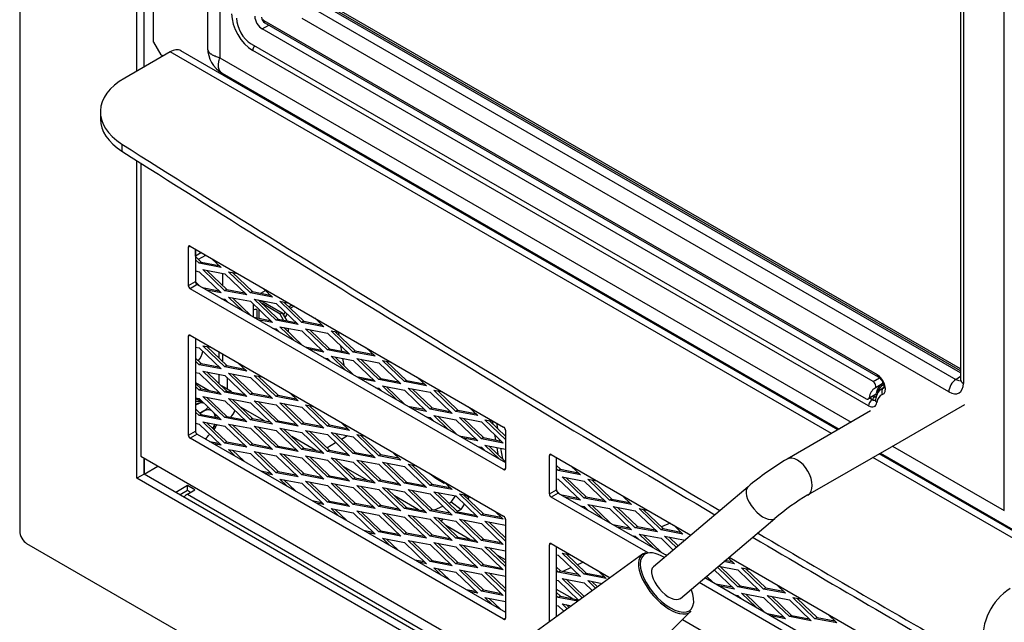
# Model space of a CAD drawing. Units: inches. Extents: x 53 to 235, y -19 to 76.
# Drawn here: x 198 to 210, y 38 to 46 of the extents above; entities that cross this region are included whole.
import ezdxf

# ---------------------------------------------------------------- set-up
doc = ezdxf.new("R2010")
doc.units = ezdxf.units.IN
doc.header["$MEASUREMENT"] = 0
for name, color, linetype in [('30076', 7, 'Continuous'), ('30093', 7, 'Continuous'), ('30173', 7, 'Continuous'), ('30216', 7, 'Continuous'), ('30898', 7, 'Continuous'), ('Default', 7, 'Continuous'), ('PL24276', 7, 'Continuous'), ('PL66651-C01', 7, 'Continuous'), ('PL72084', 7, 'Continuous'), ('PL72085', 7, 'Continuous'), ('PL72106', 7, 'Continuous'), ('PL72107', 7, 'Continuous'), ('PL72108', 7, 'Continuous'), ('PL72112', 7, 'Continuous'), ('PL72118', 7, 'Continuous'), ('PL72126', 7, 'Continuous'), ('PL72141', 7, 'Continuous'), ('PL72146', 7, 'Continuous'), ('PL72162', 7, 'Continuous'), ('PL72163', 7, 'Continuous'), ('PL72190', 7, 'Continuous'), ('PL72192', 7, 'Continuous'), ('PL72195', 7, 'Continuous'), ('SE53241', 7, 'Continuous')]:
    doc.layers.add(name, color=color, linetype=linetype)

# ---------------------------------------------------------------- blocks, each defined once
blk = doc.blocks.new('SE4')
at = {"layer": '30076', "color": 7, "linetype": 'Continuous'}
blk.add_line((200.354, 41.137), (200.235, 41.206), dxfattribs=at)
for start_param, end_param in [(0, 0.618139), (6.059838, 6.283185)]:
    blk.add_ellipse((200.323, 41.083), major_axis=(0.0311, 0.0539), ratio=0.57735, start_param=start_param, end_param=end_param, dxfattribs=at)
at = {"layer": '30093', "color": 7, "linetype": 'Continuous'}
for start_param, end_param in [(3.203314, 4.149794), (2.474365, 2.796077), (1.723795, 1.998533), (0.960233, 1.348343)]:
    blk.add_ellipse((200.013, 40.723), major_axis=(-0.106, -0.184), ratio=0.57735, start_param=start_param, end_param=end_param, dxfattribs=at)
for points, knots in [([(200.016, 40.998), (200.008, 41), (199.983, 41.006), (199.95, 40.994), (199.925, 40.982), (199.921, 40.98)], [0, 0, 0, 0, 0.1375336, 0.49095, 0.5648118, 0.5648118, 0.5648118, 0.5648118]), ([(200.025, 40.998), (200.02, 41.001), (200.014, 41.002), (200.002, 41.002), (199.996, 41.002), (199.98, 40.998), (199.97, 40.995), (199.946, 40.985), (199.933, 40.978), (199.921, 40.971)], [0, 0, 0, 0, 0.0625, 0.0625, 0.125, 0.125, 0.25, 0.25, 0.4353766, 0.4353766, 0.4353766, 0.4353766]), ([(199.973, 40.88), (199.987, 40.887), (200, 40.894), (200.029, 40.912), (200.046, 40.921), (200.066, 40.937), (200.071, 40.942), (200.075, 40.947)], [0.3075875, 0.3075875, 0.3075875, 0.3075875, 0.5, 0.5, 0.75, 0.75, 0.8536402, 0.8536402, 0.8536402, 0.8536402]), ([(200.167, 40.859), (200.168, 40.858), (200.168, 40.857), (200.172, 40.851), (200.174, 40.846), (200.174, 40.842), (200.174, 40.841), (200.174, 40.841)], [0.7286373, 0.7286373, 0.7286373, 0.7286373, 0.75, 0.75, 0.875, 0.875, 0.9103649, 0.9103649, 0.9103649, 0.9103649])]:
    blk.add_open_spline(points, degree=3, knots=knots, dxfattribs=at)
at = {"layer": '30173', "color": 7, "linetype": 'Continuous'}
blk.add_ellipse((199.923, 41.585), major_axis=(0.063, 0.108), ratio=0.57735, start_param=4.305056, end_param=5.356264, dxfattribs=at)
at = {"layer": '30216', "color": 7, "linetype": 'Continuous'}
blk.add_line((200.011, 41.007), (199.962, 41.035), dxfattribs=at)
for points, weights in [([(200.011, 41.007), (199.974, 41.028), (199.924, 41.015)], [0.94926721857, 0.914857979049, 0.953289771216]), ([(199.962, 41.035), (199.946, 41.044), (199.927, 41.047)], [0.94926721857, 0.934264710268, 0.933109138163])]:
    blk.add_rational_spline(points, weights, degree=2, dxfattribs=at)
at = {"layer": '30898', "color": 7, "linetype": 'Continuous'}
for p, q in [((205.311, 39.176), (203.279, 37.702)), ((204.107, 36.725), (205.894, 38.488))]:
    blk.add_line(p, q, dxfattribs=at)
for centre, major_axis, start_param, end_param in [((205.597, 38.827), (0.292, -0.344), 2.915781, 6.283185), ((205.606, 38.835), (-0.281, 0.332), 5.324026, 6.283185), ((205.606, 38.835), (-0.281, 0.332), 0, 4.100242), ((205.597, 38.827), (0.292, -0.344), 0, 0.03621)]:
    blk.add_ellipse(centre, major_axis=major_axis, ratio=0.477206, start_param=start_param, end_param=end_param, dxfattribs=at)
at = {"layer": 'PL24276', "color": 7, "linetype": 'Continuous'}
for p, q in [((200.215, 56.939), (200.215, 45.164)), ((209.672, 39.704), (209.672, 52.622)), ((209.144, 51.342), (209.144, 41.287)), ((209.18, 51.291), (209.18, 41.236)), ((200.069, 46.646), (200.069, 45.281)), ((209.144, 41.362), (201.387, 45.84)), ((209.144, 41.386), (201.42, 45.845)), ((201.292, 45.785), (209.088, 41.284)), ((200.745, 45.612), (208.138, 41.343)), ((200.758, 45.583), (208.151, 41.315)), ((209.004, 41.134), (201.208, 45.635)), ((208.037, 40.965), (200.613, 45.252)), ((200.215, 45.164), (207.826, 40.77)), ((200.243, 44.979), (207.68, 40.685)), ((209.088, 41.284), (209.144, 41.324)), ((208.095, 41.085), (208.103, 41.08)), ((208.197, 41.171), (208.193, 41.169)), ((208.049, 41.058), (208.079, 41.041)), ((208.082, 41.043), (208.052, 41.06)), ((208.082, 41.043), (208.079, 41.041)), ((208.326, 40.481), (209.672, 39.704)), ((208.18, 40.396), (209.776, 39.475))]:
    blk.add_line(p, q, dxfattribs=at)
for centre, radius, start, end in [((200.801, 45.655), 0.0839, 180.6659, 239.3341), ((200.419, 45.281), 0.35, 180.1889, 239.8111)]:
    blk.add_arc(centre, radius, start, end, dxfattribs=at)
for centre, major_axis, ratio, start_param, end_param in [((200.613, 45.547), (0.181, -0.313), 0.57735, 3.926991, 5.497787), ((200.745, 45.623), (-0.007, 0.012), 0.57735, 0.785398, 2.356194), ((200.789, 45.637), (0.0313, 0.0541), 0.57735, 2.356194, 3.141593), ((200.657, 45.277), (0.0313, 0.0541), 0.57735, 1.313748, 2.356194), ((208.138, 41.227), (-0.071, 0.123), 0.57735, 3.043472, 5.497787), ((208.182, 41.369), (0.0312, 0.0541), 0.57735, 2.356194, 3.132669), ((208.387, 40.904), (0.179, -0.31), 0.57735, 3.043472, 3.768379), ((209.092, 41.185), (0.063, 0.108), 0.57735, 0.837758, 2.356194), ((209.003, 41.339), (-0.125, 0.217), 0.575771, 2.357564, 3.925621), ((209.092, 41.39), (-0.053, 0.115), 0.569614, 2.408122, 2.978387), ((209.269, 41.287), (0.125, 0), 0.57735, 3.141593, 3.926991), ((208.081, 41.068), (0.0156, 0.0271), 0.57735, 3.979351, 5.497787), ((208.103, 41.12), (-0.0242, 0.0419), 0.57735, 2.356194, 3.768379), ((208.32, 40.866), (0.132, -0.229), 0.57735, 3.043472, 3.768379), ((208.246, 41.126), (-0.0217, 0.0586), 0.812569, 0.190025, 1.708462), ((208.362, 40.89), (0.163, -0.283), 0.57735, 3.043472, 3.174881), ((208.366, 40.892), (0.163, -0.283), 0.57735, 3.043472, 3.178659), ((208.081, 40.991), (0.0313, 0.0541), 0.57735, 0.837758, 2.356194), ((208.037, 41.082), (-0.071, 0.123), 0.57735, 2.356194, 3.768379), ((208.079, 41.106), (-0.0399, 0.0691), 0.57735, 2.356194, 3.118287), ((208.082, 41.108), (-0.0398, 0.0689), 0.57735, 2.356194, 3.054737), ((208.18, 41.031), (0.0618, -0.0093), 0.661294, 3.14166, 4.019918)]:
    blk.add_ellipse(centre, major_axis=major_axis, ratio=ratio, start_param=start_param, end_param=end_param, dxfattribs=at)
for points, knots in [([(200.215, 45.164), (200.205, 45.166), (200.196, 45.169), (200.177, 45.174), (200.167, 45.177), (200.154, 45.183), (200.15, 45.184), (200.142, 45.188), (200.138, 45.19), (200.131, 45.194), (200.127, 45.196), (200.12, 45.2), (200.117, 45.202), (200.11, 45.207), (200.107, 45.209), (200.101, 45.215), (200.098, 45.217), (200.09, 45.225), (200.086, 45.23), (200.079, 45.242), (200.076, 45.248), (200.072, 45.257), (200.071, 45.26), (200.07, 45.266), (200.07, 45.27), (200.069, 45.275), (200.069, 45.277), (200.069, 45.28)], [0, 0, 0, 0, 0.060478, 0.060478, 0.1209561, 0.1209561, 0.1511951, 0.1511951, 0.1814341, 0.1814341, 0.2116731, 0.2116731, 0.2419121, 0.2419121, 0.2743865, 0.2743865, 0.3068608, 0.3068608, 0.3718095, 0.3718095, 0.4367582, 0.4367582, 0.4692326, 0.4692326, 0.5017069, 0.5017069, 0.5233744, 0.5233744, 0.5233744, 0.5233744]), ([(200.242, 44.979), (200.241, 44.98), (200.239, 44.981), (200.234, 44.985), (200.232, 44.987), (200.227, 44.991), (200.224, 44.993), (200.218, 45.001), (200.214, 45.006), (200.208, 45.018), (200.206, 45.025), (200.203, 45.036), (200.202, 45.039), (200.201, 45.047), (200.2, 45.051), (200.199, 45.059), (200.199, 45.063), (200.199, 45.071), (200.199, 45.075), (200.199, 45.084), (200.2, 45.088), (200.201, 45.097), (200.201, 45.102), (200.203, 45.116), (200.205, 45.125), (200.21, 45.144), (200.212, 45.154), (200.215, 45.164)], [0.4766256, 0.4766256, 0.4766256, 0.4766256, 0.4982931, 0.4982931, 0.5307674, 0.5307674, 0.5632418, 0.5632418, 0.6281905, 0.6281905, 0.6931392, 0.6931392, 0.7256135, 0.7256135, 0.7580879, 0.7580879, 0.7883269, 0.7883269, 0.8185659, 0.8185659, 0.8488049, 0.8488049, 0.8790439, 0.8790439, 0.939522, 0.939522, 1, 1, 1, 1]), ([(208.151, 41.315), (208.157, 41.311), (208.167, 41.304), (208.187, 41.283), (208.203, 41.257), (208.215, 41.229), (208.221, 41.205), (208.221, 41.187), (208.219, 41.18), (208.218, 41.18), (208.218, 41.18)], [0, 0, 0, 0, 0.116641, 0.2336982, 0.3602132, 0.4909755, 0.6056479, 0.7105765, 0.8222881, 0.8660808, 0.8660808, 0.8660808, 0.8660808]), ([(209.144, 41.287), (209.143, 41.28), (209.143, 41.271), (209.142, 41.268), (209.142, 41.268)], [0, 0, 0, 0, 0.2735455, 0.4999154, 0.4999154, 0.4999154, 0.4999154]), ([(208.195, 41.167), (208.189, 41.164), (208.163, 41.15), (208.133, 41.103), (208.123, 41.063), (208.119, 41.041)], [0, 0, 0, 0, 0.13359, 0.615008, 1, 1, 1, 1]), ([(208.119, 41.041), (208.118, 41.038), (208.117, 41.035), (208.117, 41.034), (208.117, 41.034)], [0, 0, 0, 0, 0.4461105, 0.4908862, 0.4908862, 0.4908862, 0.4908862])]:
    blk.add_open_spline(points, degree=3, knots=knots, dxfattribs=at)
at = {"layer": 'PL66651-C01', "color": 7, "linetype": 'Continuous'}
for p, q in [((200.726, 45.51), (200.805, 45.556)), ((208.091, 41.258), (200.726, 45.51)), ((200.594, 45.332), (208.009, 41.051)), ((208.091, 41.258), (208.168, 41.302)), ((208.2, 41.229), (208.115, 41.18)), ((208.032, 41.049), (208.117, 41.097)), ((208.042, 41.063), (208.126, 41.112))]:
    blk.add_line(p, q, dxfattribs=at)
for centre, major_axis, start_param, end_param in [((200.594, 45.536), (-0.125, 0.217), 0.785398, 2.356194), ((200.726, 45.612), (0.063, -0.108), 3.926991, 5.497787), ((208.091, 41.22), (-0.0233, 0.0404), 3.140165, 5.497787), ((208.387, 40.904), (0.187, -0.325), 3.140165, 3.736552), ((208.176, 41.269), (-0.0233, 0.0404), 3.140165, 3.740422), ((208.302, 40.855), (0.187, -0.325), 3.140165, 3.736552), ((208.094, 41.138), (-0.0233, 0.0404), 3.141593, 3.736552), ((208.009, 41.089), (-0.0233, 0.0404), 2.356194, 3.736552)]:
    blk.add_ellipse(centre, major_axis=major_axis, ratio=0.57735, start_param=start_param, end_param=end_param, dxfattribs=at)
at = {"layer": 'PL72084', "color": 7, "linetype": 'Continuous'}
blk.add_arc((210.128, 38.16), 0.715, 122.4059, 185.6345, dxfattribs=at)
at = {"layer": 'PL72085', "color": 7, "linetype": 'Continuous'}
for p, q in [((208.311, 40.472), (209.195, 40.983)), ((208.061, 40.905), (207.054, 40.324)), ((207.304, 39.891), (208.311, 40.472)), ((206.583, 39.99), (205.445, 39.026)), ((205.768, 38.644), (206.906, 39.608))]:
    blk.add_line(p, q, dxfattribs=at)
for centre, radius, start, end in [((208.82, 37.331), 3.475, 120.5458, 130.077), ((208.826, 37.323), 2.985, 120.655, 130.0319)]:
    blk.add_arc(centre, radius, start, end, dxfattribs=at)
for centre, major_axis, ratio, start_param, end_param in [((207.179, 40.107), (-0.125, 0.217), 0.57735, 3.142015, 6.283086), ((206.744, 39.799), (0.162, -0.191), 0.477206, 3.141593, 6.283185), ((205.606, 38.835), (0.162, -0.191), 0.477206, 3.141593, 6.283185)]:
    blk.add_ellipse(centre, major_axis=major_axis, ratio=ratio, start_param=start_param, end_param=end_param, dxfattribs=at)
at = {"layer": 'PL72106', "color": 7, "linetype": 'Continuous'}
for p, q in [((200.303, 41.306), (200.303, 41.167)), ((200.754, 40.784), (200.465, 40.951)), ((201.373, 40.427), (201.084, 40.594)), ((201.991, 40.07), (201.702, 40.236)), ((199.825, 40.003), (199.684, 39.922)), ((199.825, 39.943), (199.825, 40.003)), ((199.913, 39.952), (199.825, 40.003)), ((199.825, 39.943), (199.736, 39.892)), ((199.825, 39.901), (199.913, 39.952)), ((199.861, 39.922), (199.825, 39.943)), ((199.825, 39.901), (203.435, 37.816)), ((202.61, 39.713), (202.321, 39.879)), ((203.229, 39.355), (202.94, 39.522)), ((203.66, 39.107), (203.559, 39.165)), ((204.466, 38.641), (204.274, 38.752))]:
    blk.add_line(p, q, dxfattribs=at)
blk.add_ellipse((199.825, 39.79), major_axis=(-0.068, -0.118), ratio=0.57735, start_param=3.926991, end_param=4.381423, dxfattribs=at)
at = {"layer": 'PL72107', "color": 7, "linetype": 'Continuous'}
for p, q in [((200.208, 41.539), (200.208, 41.615)), ((200.208, 41.232), (200.208, 41.346)), ((199.302, 40.334), (199.302, 40.142)), ((199.302, 40.142), (199.468, 40.238))]:
    blk.add_line(p, q, dxfattribs=at)
blk.add_ellipse((200.031, 40.767), major_axis=(-0.125, -0.217), ratio=0.57735, start_param=1.495474, end_param=1.734193, dxfattribs=at)
at = {"layer": 'PL72108', "color": 7, "linetype": 'Continuous'}
for p, q in [((199.921, 41.247), (200.087, 41.151)), ((200.123, 40.702), (200.186, 40.738))]:
    blk.add_line(p, q, dxfattribs=at)
blk.add_ellipse((200.334, 40.899), major_axis=(0.0465, 0.0805), ratio=0.57735, start_param=4.065611, end_param=5.164451, dxfattribs=at)
at = {"layer": 'PL72112', "color": 7, "linetype": 'Continuous'}
for p, q in [((201.643, 41.852), (201.649, 41.819)), ((201.67, 41.691), (201.681, 41.626)), ((201.696, 41.536), (201.71, 41.454)), ((203.5, 40.781), (203.505, 40.747)), ((203.55, 40.76), (203.561, 40.693)), ((203.527, 40.619), (203.537, 40.555)), ((203.583, 40.565), (203.586, 40.545)), ((203.553, 40.464), (203.566, 40.382)), ((203.601, 40.455), (203.623, 40.328))]:
    blk.add_line(p, q, dxfattribs=at)
at = {"layer": 'PL72118', "color": 7, "linetype": 'Continuous'}
for p, q in [((199.921, 42.767), (199.991, 42.7)), ((200.121, 42.74), (200.23, 42.634)), ((199.965, 42.685), (199.921, 42.728)), ((199.991, 42.7), (199.965, 42.685)), ((200.23, 42.634), (199.965, 42.685)), ((199.991, 42.7), (200.205, 42.659)), ((199.921, 42.592), (199.965, 42.583)), ((199.965, 42.583), (200.23, 42.328)), ((200.275, 42.354), (200.01, 42.609)), ((200.01, 42.609), (200.275, 42.558)), ((200.06, 42.599), (200.3, 42.368)), ((200.275, 42.558), (200.54, 42.303)), ((200.584, 42.328), (200.319, 42.583)), ((200.319, 42.583), (200.428, 42.562)), ((200.37, 42.574), (200.609, 42.343)), ((199.921, 42.461), (199.976, 42.408)), ((200.006, 42.391), (200.205, 42.353)), ((200.74, 42.382), (200.849, 42.277)), ((200.23, 42.328), (200.057, 42.362)), ((200.233, 42.26), (200.275, 42.252)), ((200.3, 42.368), (200.275, 42.354)), ((200.54, 42.303), (200.275, 42.354)), ((200.3, 42.368), (200.514, 42.327)), ((200.493, 42.11), (200.319, 42.277)), ((200.319, 42.277), (200.584, 42.226)), ((200.37, 42.267), (200.595, 42.051)), ((200.609, 42.343), (200.584, 42.328)), ((200.849, 42.277), (200.584, 42.328)), ((200.609, 42.343), (200.824, 42.302)), ((200.275, 42.252), (200.316, 42.212)), ((200.584, 42.226), (200.849, 41.971)), ((200.893, 41.997), (200.628, 42.252)), ((200.628, 42.252), (200.893, 42.201)), ((200.679, 42.242), (200.919, 42.011)), ((200.893, 42.201), (201.159, 41.945)), ((201.203, 41.971), (200.938, 42.226)), ((200.938, 42.226), (201.047, 42.205)), ((200.988, 42.216), (201.228, 41.986)), ((200.624, 42.034), (200.824, 41.995)), ((201.359, 42.025), (201.468, 41.92)), ((200.849, 41.971), (200.675, 42.004)), ((200.852, 41.902), (200.893, 41.894)), ((200.919, 42.011), (200.893, 41.997)), ((201.159, 41.945), (200.893, 41.997)), ((200.919, 42.011), (201.133, 41.97)), ((201.112, 41.753), (200.938, 41.92)), ((200.938, 41.92), (201.203, 41.869)), ((200.988, 41.91), (201.213, 41.694)), ((201.228, 41.986), (201.203, 41.971)), ((201.468, 41.92), (201.203, 41.971)), ((201.228, 41.986), (201.442, 41.944)), ((200.893, 41.894), (200.935, 41.855)), ((201.203, 41.869), (201.468, 41.614)), ((201.512, 41.639), (201.247, 41.894)), ((201.247, 41.894), (201.512, 41.843)), ((201.298, 41.885), (201.538, 41.654)), ((201.512, 41.843), (201.777, 41.588)), ((201.821, 41.614), (201.556, 41.869)), ((201.556, 41.869), (201.666, 41.848)), ((201.607, 41.859), (201.847, 41.628)), ((199.921, 41.673), (199.965, 41.665)), ((199.965, 41.665), (200.23, 41.41)), ((200.275, 41.435), (200.01, 41.69)), ((200.01, 41.69), (200.111, 41.671)), ((200.06, 41.681), (200.3, 41.45)), ((201.243, 41.677), (201.442, 41.638)), ((201.977, 41.668), (202.087, 41.563)), ((199.921, 41.542), (199.991, 41.475)), ((201.468, 41.614), (201.294, 41.647)), ((201.471, 41.545), (201.512, 41.537)), ((201.538, 41.654), (201.512, 41.639)), ((201.777, 41.588), (201.512, 41.639)), ((201.538, 41.654), (201.752, 41.613)), ((201.73, 41.395), (201.556, 41.563)), ((201.556, 41.563), (201.821, 41.512)), ((201.607, 41.553), (201.832, 41.337)), ((201.847, 41.628), (201.821, 41.614)), ((202.087, 41.563), (201.821, 41.614)), ((201.847, 41.628), (202.061, 41.587)), ((199.965, 41.461), (199.921, 41.503)), ((199.991, 41.475), (199.965, 41.461)), ((200.23, 41.41), (199.965, 41.461)), ((199.991, 41.475), (200.205, 41.434)), ((200.3, 41.45), (200.275, 41.435)), ((200.54, 41.384), (200.275, 41.435)), ((200.3, 41.45), (200.514, 41.409)), ((200.438, 41.482), (200.54, 41.384)), ((201.512, 41.537), (201.553, 41.497)), ((201.821, 41.512), (202.087, 41.257)), ((202.131, 41.282), (201.866, 41.537)), ((201.866, 41.537), (202.131, 41.486)), ((201.917, 41.527), (202.156, 41.297)), ((202.131, 41.486), (202.396, 41.231)), ((202.44, 41.257), (202.175, 41.512)), ((202.175, 41.512), (202.284, 41.491)), ((202.226, 41.502), (202.466, 41.271)), ((199.921, 41.367), (199.965, 41.359)), ((199.965, 41.359), (200.23, 41.103)), ((200.275, 41.129), (200.01, 41.384)), ((200.01, 41.384), (200.275, 41.333)), ((200.06, 41.374), (200.3, 41.144)), ((200.275, 41.333), (200.54, 41.078)), ((200.584, 41.103), (200.319, 41.359)), ((200.319, 41.359), (200.584, 41.308)), ((200.37, 41.349), (200.609, 41.118)), ((200.584, 41.308), (200.849, 41.052)), ((200.893, 41.078), (200.628, 41.333)), ((200.628, 41.333), (200.73, 41.314)), ((200.679, 41.323), (200.919, 41.093)), ((201.862, 41.319), (202.061, 41.281)), ((202.596, 41.311), (202.705, 41.206)), ((199.921, 41.236), (199.991, 41.169)), ((199.965, 41.154), (199.921, 41.197)), ((202.087, 41.257), (201.913, 41.29)), ((202.089, 41.188), (202.131, 41.18)), ((202.156, 41.297), (202.131, 41.282)), ((202.396, 41.231), (202.131, 41.282)), ((202.156, 41.297), (202.371, 41.256)), ((202.349, 41.038), (202.175, 41.206)), ((202.175, 41.206), (202.44, 41.154)), ((202.226, 41.196), (202.451, 40.979)), ((202.466, 41.271), (202.44, 41.257)), ((202.705, 41.206), (202.44, 41.257)), ((202.466, 41.271), (202.68, 41.23)), ((199.991, 41.169), (199.965, 41.154)), ((200.23, 41.103), (199.965, 41.154)), ((199.991, 41.169), (200.205, 41.128)), ((200.275, 40.823), (200.01, 41.078)), ((200.01, 41.078), (200.275, 41.027)), ((200.06, 41.068), (200.3, 40.837)), ((200.3, 41.144), (200.275, 41.129)), ((200.54, 41.078), (200.275, 41.129)), ((200.3, 41.144), (200.514, 41.102)), ((200.609, 41.118), (200.584, 41.103)), ((200.849, 41.052), (200.584, 41.103)), ((200.609, 41.118), (200.824, 41.077)), ((200.919, 41.093), (200.893, 41.078)), ((201.159, 41.027), (200.893, 41.078)), ((200.919, 41.093), (201.133, 41.051)), ((201.057, 41.125), (201.159, 41.027)), ((202.131, 41.18), (202.172, 41.14)), ((202.44, 41.154), (202.705, 40.899)), ((202.75, 40.925), (202.484, 41.18)), ((202.484, 41.18), (202.75, 41.129)), ((202.535, 41.17), (202.775, 40.94)), ((202.75, 41.129), (203.015, 40.874)), ((203.059, 40.899), (202.794, 41.154)), ((202.794, 41.154), (202.903, 41.133)), ((202.845, 41.145), (203.084, 40.914)), ((199.921, 41.061), (199.965, 41.052)), ((199.965, 41.052), (200.23, 40.797)), ((200.275, 41.027), (200.54, 40.772)), ((200.584, 40.797), (200.319, 41.052)), ((200.319, 41.052), (200.584, 41.001)), ((200.37, 41.043), (200.609, 40.812)), ((200.584, 41.001), (200.849, 40.746)), ((200.893, 40.772), (200.628, 41.027)), ((200.628, 41.027), (200.893, 40.976)), ((200.679, 41.017), (200.919, 40.786)), ((200.893, 40.976), (201.159, 40.721)), ((201.203, 40.746), (200.938, 41.001)), ((200.938, 41.001), (201.203, 40.95)), ((200.988, 40.992), (201.228, 40.761)), ((201.203, 40.95), (201.468, 40.695)), ((201.512, 40.721), (201.247, 40.976)), ((201.247, 40.976), (201.349, 40.956)), ((201.298, 40.966), (201.538, 40.735)), ((202.481, 40.962), (202.68, 40.924)), ((203.215, 40.953), (203.324, 40.848)), ((199.921, 40.93), (199.991, 40.863)), ((199.965, 40.848), (199.921, 40.891)), ((199.991, 40.863), (199.965, 40.848)), ((200.23, 40.797), (199.965, 40.848)), ((199.991, 40.863), (200.205, 40.822)), ((200.3, 40.837), (200.275, 40.823)), ((200.3, 40.837), (200.514, 40.796)), ((202.705, 40.899), (202.531, 40.933)), ((202.708, 40.831), (202.75, 40.823)), ((202.775, 40.94), (202.75, 40.925)), ((203.015, 40.874), (202.75, 40.925)), ((202.775, 40.94), (202.989, 40.898)), ((202.968, 40.681), (202.794, 40.848)), ((202.794, 40.848), (203.059, 40.797)), ((202.845, 40.839), (203.069, 40.622)), ((203.084, 40.914), (203.059, 40.899)), ((203.324, 40.848), (203.059, 40.899)), ((203.084, 40.914), (203.299, 40.873)), ((199.921, 40.755), (199.965, 40.746)), ((199.965, 40.746), (200.23, 40.491)), ((200.275, 40.517), (200.01, 40.772)), ((200.01, 40.772), (200.275, 40.721)), ((200.06, 40.762), (200.3, 40.531)), ((200.54, 40.772), (200.275, 40.823)), ((200.275, 40.721), (200.54, 40.466)), ((200.584, 40.491), (200.319, 40.746)), ((200.319, 40.746), (200.584, 40.695)), ((200.37, 40.736), (200.609, 40.506)), ((200.609, 40.812), (200.584, 40.797)), ((200.849, 40.746), (200.584, 40.797)), ((200.609, 40.812), (200.824, 40.771)), ((200.893, 40.466), (200.628, 40.721)), ((200.628, 40.721), (200.893, 40.67)), ((200.919, 40.786), (200.893, 40.772)), ((201.159, 40.721), (200.893, 40.772)), ((200.919, 40.786), (201.133, 40.745)), ((201.228, 40.761), (201.203, 40.746)), ((201.468, 40.695), (201.203, 40.746)), ((201.228, 40.761), (201.442, 40.72)), ((201.538, 40.735), (201.512, 40.721)), ((201.777, 40.67), (201.512, 40.721)), ((201.538, 40.735), (201.752, 40.694)), ((201.675, 40.768), (201.777, 40.67)), ((202.75, 40.823), (202.791, 40.783)), ((203.059, 40.797), (203.324, 40.542)), ((203.368, 40.568), (203.103, 40.823)), ((203.103, 40.823), (203.368, 40.772)), ((203.154, 40.813), (203.394, 40.582)), ((203.368, 40.772), (203.633, 40.517)), ((203.66, 40.559), (203.412, 40.797)), ((203.412, 40.797), (203.522, 40.776)), ((203.463, 40.787), (203.66, 40.599)), ((200.584, 40.695), (200.849, 40.44)), ((200.679, 40.711), (200.919, 40.48)), ((200.893, 40.67), (201.159, 40.415)), ((201.203, 40.44), (200.938, 40.695)), ((200.938, 40.695), (201.203, 40.644)), ((200.988, 40.685), (201.228, 40.455)), ((201.203, 40.644), (201.468, 40.389)), ((201.512, 40.415), (201.247, 40.67)), ((201.247, 40.67), (201.512, 40.619)), ((201.298, 40.66), (201.538, 40.429)), ((201.512, 40.619), (201.777, 40.364)), ((201.821, 40.389), (201.556, 40.644)), ((201.556, 40.644), (201.821, 40.593)), ((201.607, 40.634), (201.847, 40.404)), ((201.821, 40.593), (202.087, 40.338)), ((202.131, 40.364), (201.866, 40.619)), ((201.866, 40.619), (201.967, 40.599)), ((201.917, 40.609), (202.156, 40.378)), ((203.099, 40.605), (203.299, 40.567)), ((200.092, 40.537), (200.205, 40.516)), ((200.23, 40.491), (200.143, 40.508)), ((200.3, 40.531), (200.275, 40.517)), ((200.54, 40.466), (200.275, 40.517)), ((200.3, 40.531), (200.514, 40.49)), ((200.609, 40.506), (200.584, 40.491)), ((200.849, 40.44), (200.584, 40.491)), ((200.609, 40.506), (200.824, 40.465)), ((200.919, 40.48), (200.893, 40.466)), ((200.919, 40.48), (201.133, 40.439)), ((203.324, 40.542), (203.15, 40.576)), ((203.394, 40.582), (203.368, 40.568)), ((203.633, 40.517), (203.368, 40.568)), ((203.394, 40.582), (203.608, 40.541)), ((203.586, 40.324), (203.412, 40.491)), ((203.412, 40.491), (203.66, 40.444)), ((203.463, 40.481), (203.66, 40.292)), ((200.406, 40.356), (200.319, 40.44)), ((200.319, 40.44), (200.584, 40.389)), ((200.37, 40.43), (200.508, 40.297)), ((200.584, 40.389), (200.849, 40.134)), ((200.893, 40.159), (200.628, 40.415)), ((200.628, 40.415), (200.893, 40.364)), ((200.679, 40.405), (200.919, 40.174)), ((201.159, 40.415), (200.893, 40.466)), ((200.893, 40.364), (201.159, 40.108)), ((201.203, 40.134), (200.938, 40.389)), ((200.938, 40.389), (201.203, 40.338)), ((200.988, 40.379), (201.228, 40.149)), ((201.228, 40.455), (201.203, 40.44)), ((201.468, 40.389), (201.203, 40.44)), ((201.228, 40.455), (201.442, 40.414)), ((201.512, 40.108), (201.247, 40.364)), ((201.247, 40.364), (201.512, 40.312)), ((201.538, 40.429), (201.512, 40.415)), ((201.777, 40.364), (201.512, 40.415)), ((201.538, 40.429), (201.752, 40.388)), ((201.847, 40.404), (201.821, 40.389)), ((202.087, 40.338), (201.821, 40.389)), ((201.847, 40.404), (202.061, 40.362)), ((202.156, 40.378), (202.131, 40.364)), ((202.396, 40.312), (202.131, 40.364)), ((202.156, 40.378), (202.371, 40.337)), ((202.294, 40.41), (202.396, 40.312)), ((203.327, 40.474), (203.368, 40.466)), ((203.368, 40.466), (203.41, 40.426)), ((201.203, 40.338), (201.468, 40.083)), ((201.298, 40.354), (201.538, 40.123)), ((201.512, 40.312), (201.777, 40.057)), ((201.821, 40.083), (201.556, 40.338)), ((201.556, 40.338), (201.821, 40.287)), ((201.607, 40.328), (201.847, 40.098)), ((201.821, 40.287), (202.087, 40.032)), ((202.131, 40.057), (201.866, 40.312)), ((201.866, 40.312), (202.131, 40.261)), ((201.917, 40.303), (202.156, 40.072)), ((202.131, 40.261), (202.396, 40.006)), ((202.44, 40.032), (202.175, 40.287)), ((202.175, 40.287), (202.44, 40.236)), ((202.226, 40.277), (202.466, 40.046)), ((202.75, 40.006), (202.484, 40.261)), ((202.484, 40.261), (202.586, 40.242)), ((202.535, 40.252), (202.775, 40.021)), ((204.274, 40.246), (204.322, 40.2)), ((204.452, 40.239), (204.562, 40.134)), ((200.711, 40.18), (200.824, 40.158)), ((200.849, 40.134), (200.762, 40.151)), ((200.919, 40.174), (200.893, 40.159)), ((201.159, 40.108), (200.893, 40.159)), ((200.919, 40.174), (201.133, 40.133)), ((201.228, 40.149), (201.203, 40.134)), ((201.468, 40.083), (201.203, 40.134)), ((201.228, 40.149), (201.442, 40.107)), ((201.538, 40.123), (201.512, 40.108)), ((201.538, 40.123), (201.752, 40.082)), ((202.44, 40.236), (202.705, 39.981)), ((204.296, 40.185), (204.274, 40.206)), ((204.322, 40.2), (204.296, 40.185)), ((204.562, 40.134), (204.296, 40.185)), ((204.322, 40.2), (204.536, 40.158)), ((201.025, 39.999), (200.938, 40.083)), ((200.938, 40.083), (201.203, 40.032)), ((200.988, 40.073), (201.127, 39.94)), ((201.203, 40.032), (201.468, 39.777)), ((201.512, 39.802), (201.247, 40.057)), ((201.247, 40.057), (201.512, 40.006)), ((201.298, 40.048), (201.538, 39.817)), ((201.777, 40.057), (201.512, 40.108)), ((201.512, 40.006), (201.777, 39.751)), ((201.821, 39.777), (201.556, 40.032)), ((201.556, 40.032), (201.821, 39.981)), ((201.607, 40.022), (201.847, 39.791)), ((201.847, 40.098), (201.821, 40.083)), ((202.087, 40.032), (201.821, 40.083)), ((201.847, 40.098), (202.061, 40.056)), ((202.131, 39.751), (201.866, 40.006)), ((201.866, 40.006), (202.131, 39.955)), ((202.156, 40.072), (202.131, 40.057)), ((202.396, 40.006), (202.131, 40.057)), ((202.156, 40.072), (202.371, 40.031)), ((202.466, 40.046), (202.44, 40.032)), ((202.705, 39.981), (202.44, 40.032)), ((202.466, 40.046), (202.68, 40.005)), ((202.775, 40.021), (202.75, 40.006)), ((203.015, 39.955), (202.75, 40.006)), ((202.775, 40.021), (202.989, 39.98)), ((202.913, 40.053), (203.015, 39.955)), ((204.274, 40.087), (204.296, 40.083)), ((204.296, 40.083), (204.562, 39.828)), ((204.606, 39.853), (204.341, 40.108)), ((204.341, 40.108), (204.606, 40.057)), ((204.391, 40.099), (204.631, 39.868)), ((204.606, 40.057), (204.871, 39.802)), ((204.915, 39.828), (204.65, 40.083)), ((204.65, 40.083), (204.759, 40.062)), ((204.701, 40.073), (204.941, 39.842)), ((201.821, 39.981), (202.087, 39.726)), ((201.917, 39.996), (202.156, 39.766)), ((202.131, 39.955), (202.396, 39.7)), ((202.44, 39.726), (202.175, 39.981)), ((202.175, 39.981), (202.44, 39.93)), ((202.226, 39.971), (202.466, 39.74)), ((202.44, 39.93), (202.705, 39.675)), ((202.75, 39.7), (202.484, 39.955)), ((202.484, 39.955), (202.75, 39.904)), ((202.535, 39.945), (202.775, 39.715)), ((202.75, 39.904), (203.015, 39.649)), ((203.059, 39.675), (202.794, 39.93)), ((202.794, 39.93), (203.059, 39.879)), ((202.845, 39.92), (203.084, 39.689)), ((203.368, 39.649), (203.103, 39.904)), ((203.103, 39.904), (203.205, 39.885)), ((203.154, 39.894), (203.394, 39.664)), ((204.278, 39.936), (204.307, 39.908)), ((204.337, 39.891), (204.536, 39.852)), ((205.071, 39.882), (205.18, 39.777)), ((201.33, 39.823), (201.442, 39.801)), ((201.468, 39.777), (201.381, 39.793)), ((201.538, 39.817), (201.512, 39.802)), ((201.777, 39.751), (201.512, 39.802)), ((201.538, 39.817), (201.752, 39.776)), ((201.847, 39.791), (201.821, 39.777)), ((202.087, 39.726), (201.821, 39.777)), ((201.847, 39.791), (202.061, 39.75)), ((202.156, 39.766), (202.131, 39.751)), ((202.156, 39.766), (202.371, 39.725)), ((203.059, 39.879), (203.324, 39.624)), ((204.562, 39.828), (204.388, 39.861)), ((204.631, 39.868), (204.606, 39.853)), ((204.871, 39.802), (204.606, 39.853)), ((204.631, 39.868), (204.845, 39.827)), ((204.824, 39.609), (204.65, 39.777)), ((204.65, 39.777), (204.915, 39.726)), ((204.701, 39.767), (204.926, 39.551)), ((204.941, 39.842), (204.915, 39.828)), ((205.18, 39.777), (204.915, 39.828)), ((204.941, 39.842), (205.155, 39.801)), ((201.644, 39.642), (201.556, 39.726)), ((201.556, 39.726), (201.821, 39.675)), ((201.607, 39.716), (201.745, 39.583)), ((201.821, 39.675), (202.087, 39.419)), ((202.131, 39.445), (201.866, 39.7)), ((201.866, 39.7), (202.131, 39.649)), ((201.917, 39.69), (202.156, 39.46)), ((202.396, 39.7), (202.131, 39.751)), ((202.131, 39.649), (202.396, 39.394)), ((202.44, 39.419), (202.175, 39.675)), ((202.175, 39.675), (202.44, 39.624)), ((202.226, 39.665), (202.466, 39.434)), ((202.466, 39.74), (202.44, 39.726)), ((202.705, 39.675), (202.44, 39.726)), ((202.466, 39.74), (202.68, 39.699)), ((202.75, 39.394), (202.484, 39.649)), ((202.484, 39.649), (202.75, 39.598)), ((202.775, 39.715), (202.75, 39.7)), ((203.015, 39.649), (202.75, 39.7)), ((202.775, 39.715), (202.989, 39.674)), ((203.084, 39.689), (203.059, 39.675)), ((203.324, 39.624), (203.059, 39.675)), ((203.084, 39.689), (203.299, 39.648)), ((203.394, 39.664), (203.368, 39.649)), ((203.633, 39.598), (203.368, 39.649)), ((203.394, 39.664), (203.608, 39.623)), ((203.532, 39.696), (203.633, 39.598)), ((204.564, 39.759), (204.606, 39.751)), ((204.606, 39.751), (204.647, 39.711)), ((204.915, 39.726), (205.18, 39.47)), ((205.224, 39.496), (204.959, 39.751)), ((204.959, 39.751), (205.224, 39.7)), ((205.01, 39.741), (205.25, 39.511)), ((205.224, 39.7), (205.49, 39.445)), ((205.534, 39.47), (205.269, 39.726)), ((205.269, 39.726), (205.378, 39.705)), ((205.32, 39.716), (205.559, 39.485)), ((202.44, 39.624), (202.705, 39.368)), ((202.535, 39.639), (202.775, 39.409)), ((202.75, 39.598), (203.015, 39.343)), ((203.059, 39.368), (202.794, 39.624)), ((202.794, 39.624), (203.059, 39.573)), ((202.845, 39.614), (203.084, 39.383)), ((203.059, 39.573), (203.324, 39.317)), ((203.368, 39.343), (203.103, 39.598)), ((203.103, 39.598), (203.368, 39.547)), ((203.154, 39.588), (203.394, 39.358)), ((203.368, 39.547), (203.633, 39.292)), ((203.66, 39.335), (203.412, 39.573)), ((203.412, 39.573), (203.66, 39.525)), ((203.463, 39.563), (203.66, 39.374)), ((204.955, 39.533), (205.155, 39.495)), ((205.69, 39.525), (205.799, 39.419)), ((201.948, 39.466), (202.061, 39.444)), ((202.087, 39.419), (201.999, 39.436)), ((202.156, 39.46), (202.131, 39.445)), ((202.396, 39.394), (202.131, 39.445)), ((202.156, 39.46), (202.371, 39.418)), ((202.466, 39.434), (202.44, 39.419)), ((202.705, 39.368), (202.44, 39.419)), ((202.466, 39.434), (202.68, 39.393)), ((202.775, 39.409), (202.75, 39.394)), ((202.775, 39.409), (202.989, 39.367)), ((205.18, 39.47), (205.006, 39.504)), ((205.25, 39.511), (205.224, 39.496)), ((205.49, 39.445), (205.224, 39.496)), ((205.25, 39.511), (205.464, 39.469)), ((205.443, 39.252), (205.269, 39.419)), ((205.269, 39.419), (205.534, 39.368)), ((205.32, 39.41), (205.544, 39.193)), ((205.559, 39.485), (205.534, 39.47)), ((205.799, 39.419), (205.534, 39.47)), ((205.559, 39.485), (205.773, 39.444)), ((202.262, 39.284), (202.175, 39.368)), ((202.175, 39.368), (202.44, 39.317)), ((202.226, 39.359), (202.364, 39.226)), ((202.44, 39.317), (202.705, 39.062)), ((202.75, 39.088), (202.484, 39.343)), ((202.484, 39.343), (202.75, 39.292)), ((202.535, 39.333), (202.775, 39.102)), ((203.015, 39.343), (202.75, 39.394)), ((202.75, 39.292), (203.015, 39.037)), ((203.059, 39.062), (202.794, 39.317)), ((202.794, 39.317), (203.059, 39.266)), ((202.845, 39.308), (203.084, 39.077)), ((203.084, 39.383), (203.059, 39.368)), ((203.324, 39.317), (203.059, 39.368)), ((203.084, 39.383), (203.299, 39.342)), ((203.368, 39.037), (203.103, 39.292)), ((203.103, 39.292), (203.368, 39.241)), ((203.394, 39.358), (203.368, 39.343)), ((203.633, 39.292), (203.368, 39.343)), ((203.394, 39.358), (203.608, 39.316)), ((205.183, 39.402), (205.224, 39.394)), ((205.224, 39.394), (205.266, 39.354)), ((205.534, 39.368), (205.682, 39.226)), ((205.719, 39.258), (205.578, 39.394)), ((205.578, 39.394), (205.824, 39.347)), ((205.629, 39.384), (205.741, 39.276)), ((203.059, 39.266), (203.324, 39.011)), ((203.154, 39.282), (203.394, 39.051)), ((203.368, 39.241), (203.633, 38.986)), ((203.66, 39.029), (203.412, 39.266)), ((203.412, 39.266), (203.66, 39.219)), ((203.463, 39.257), (203.66, 39.068)), ((204.274, 39.169), (204.296, 39.164)), ((204.606, 38.935), (204.341, 39.19)), ((204.341, 39.19), (204.442, 39.17)), ((204.391, 39.18), (204.631, 38.949)), ((205.574, 39.176), (205.613, 39.169)), ((202.567, 39.108), (202.68, 39.087)), ((202.705, 39.062), (202.618, 39.079)), ((202.775, 39.102), (202.75, 39.088)), ((203.015, 39.037), (202.75, 39.088)), ((202.775, 39.102), (202.989, 39.061)), ((203.084, 39.077), (203.059, 39.062)), ((203.324, 39.011), (203.059, 39.062)), ((203.084, 39.077), (203.299, 39.036)), ((203.394, 39.051), (203.368, 39.037)), ((203.394, 39.051), (203.608, 39.01)), ((204.296, 39.164), (204.562, 38.909)), ((206.418, 39.062), (206.29, 39.087)), ((206.309, 39.103), (206.392, 39.087)), ((206.344, 39.133), (206.418, 39.062)), ((202.881, 38.927), (202.794, 39.011)), ((202.794, 39.011), (203.059, 38.96)), ((202.845, 39.001), (202.983, 38.868)), ((203.059, 38.96), (203.324, 38.705)), ((203.368, 38.731), (203.103, 38.986)), ((203.103, 38.986), (203.368, 38.935)), ((203.154, 38.976), (203.394, 38.745)), ((203.633, 38.986), (203.368, 39.037)), ((203.368, 38.935), (203.633, 38.679)), ((203.66, 38.722), (203.412, 38.96)), ((203.412, 38.96), (203.66, 38.913)), ((203.463, 38.95), (203.66, 38.762)), ((204.274, 39.021), (204.322, 38.975)), ((204.296, 38.96), (204.274, 38.982)), ((204.322, 38.975), (204.296, 38.96)), ((204.562, 38.909), (204.296, 38.96)), ((204.322, 38.975), (204.536, 38.934)), ((204.631, 38.949), (204.606, 38.935)), ((204.871, 38.884), (204.606, 38.935)), ((204.631, 38.949), (204.845, 38.908)), ((204.769, 38.982), (204.871, 38.884)), ((206.175, 38.989), (206.418, 38.756)), ((206.462, 38.782), (206.213, 39.021)), ((206.225, 39.031), (206.462, 38.986)), ((206.248, 39.027), (206.487, 38.796)), ((206.462, 38.986), (206.727, 38.731)), ((206.771, 38.756), (206.506, 39.011)), ((206.506, 39.011), (206.615, 38.99)), ((206.557, 39.001), (206.797, 38.771)), ((204.274, 38.862), (204.296, 38.858)), ((204.296, 38.858), (204.544, 38.62)), ((204.585, 38.649), (204.341, 38.884)), ((204.341, 38.884), (204.606, 38.833)), ((204.391, 38.874), (204.608, 38.666)), ((204.606, 38.833), (204.706, 38.737)), ((204.746, 38.766), (204.65, 38.858)), ((204.65, 38.858), (204.826, 38.824)), ((204.701, 38.848), (204.769, 38.783)), ((206.084, 38.912), (206.163, 38.836)), ((206.193, 38.819), (206.392, 38.781)), ((203.186, 38.751), (203.299, 38.729)), ((203.324, 38.705), (203.237, 38.722)), ((203.394, 38.745), (203.368, 38.731)), ((203.633, 38.679), (203.368, 38.731)), ((203.394, 38.745), (203.608, 38.704)), ((204.274, 38.715), (204.322, 38.669)), ((206.418, 38.756), (206.244, 38.79)), ((206.487, 38.796), (206.462, 38.782)), ((206.727, 38.731), (206.462, 38.782)), ((206.487, 38.796), (206.702, 38.755)), ((206.68, 38.538), (206.506, 38.705)), ((206.506, 38.705), (206.771, 38.654)), ((206.557, 38.695), (206.782, 38.479)), ((206.797, 38.771), (206.771, 38.756)), ((207.036, 38.705), (206.771, 38.756)), ((206.797, 38.771), (207.011, 38.729)), ((206.927, 38.81), (207.036, 38.705)), ((203.5, 38.57), (203.412, 38.654)), ((203.412, 38.654), (203.66, 38.606)), ((203.463, 38.644), (203.602, 38.511)), ((204.296, 38.654), (204.274, 38.675)), ((204.322, 38.669), (204.296, 38.654)), ((204.53, 38.609), (204.296, 38.654)), ((204.322, 38.669), (204.536, 38.627)), ((204.403, 38.517), (204.341, 38.577)), ((204.341, 38.577), (204.455, 38.555)), ((206.42, 38.687), (206.462, 38.679)), ((206.462, 38.679), (206.503, 38.64)), ((206.771, 38.654), (207.036, 38.399)), ((207.081, 38.424), (206.815, 38.679)), ((206.815, 38.679), (207.081, 38.628)), ((206.866, 38.67), (207.106, 38.439)), ((207.081, 38.628), (207.346, 38.373)), ((207.39, 38.399), (207.125, 38.654)), ((207.125, 38.654), (207.234, 38.633)), ((207.176, 38.644), (207.415, 38.414)), ((204.274, 38.556), (204.296, 38.552)), ((204.296, 38.552), (204.363, 38.488)), ((204.391, 38.568), (204.426, 38.534)), ((206.812, 38.462), (207.011, 38.423)), ((207.036, 38.399), (206.862, 38.432)), ((207.106, 38.439), (207.081, 38.424)), ((207.346, 38.373), (207.081, 38.424)), ((207.106, 38.439), (207.32, 38.398)), ((207.415, 38.414), (207.39, 38.399)), ((207.655, 38.348), (207.39, 38.399)), ((207.415, 38.414), (207.63, 38.372)), ((207.546, 38.453), (207.655, 38.348))]:
    blk.add_line(p, q, dxfattribs=at)
at = {"layer": 'PL72126', "color": 7, "linetype": 'Continuous'}
for p, q in [((199.415, 45.35), (199.415, 47.056)), ((199.415, 45.35), (199.503, 45.197)), ((199.527, 45.183), (199.503, 45.197))]:
    blk.add_line(p, q, dxfattribs=at)
at = {"layer": 'PL72141', "color": 7, "linetype": 'Continuous'}
for p, q in [((199.616, 45.234), (199.069, 44.918)), ((207.588, 40.632), (199.616, 45.234)), ((207.664, 40.676), (199.747, 45.247)), ((198.776, 44.51), (198.776, 44.424)), ((199.036, 44.121), (199.036, 44.036)), ((210.361, 39.119), (208.164, 40.387)), ((210.285, 39.075), (208.088, 40.343))]:
    blk.add_line(p, q, dxfattribs=at)
for centre, major_axis, start_param, end_param in [((199.616, 45.021), (-0.131, -0.226), 3.141593, 3.926991), ((199.776, 44.51), (1, 0), 2.356194, 3.879314), ((199.776, 44.424), (1, 0), 3.141593, 3.879314), ((421.037, 160.62), (-300, 0), 0.737721, 0.772768), ((421.037, 160.534), (-300, 0), 0.737721, 0.772484), ((421.037, 160.62), (-300, 0), 0.774942, 0.787883), ((421.037, 160.534), (-300, 0), 0.774687, 0.787909)]:
    blk.add_ellipse(centre, major_axis=major_axis, ratio=0.57735, start_param=start_param, end_param=end_param, dxfattribs=at)
at = {"layer": 'PL72146', "color": 7, "linetype": 'Continuous'}
for p, q in [((202.735, 40.156), (202.821, 40.092)), ((202.821, 40.106), (202.821, 40.092)), ((202.821, 40.092), (202.92, 40.035)), ((202.928, 40.038), (202.92, 40.035)), ((203.183, 39.889), (203.218, 39.863)), ((202.979, 39.79), (203.004, 39.802)), ((203.004, 39.802), (203.057, 39.879)), ((203.12, 39.716), (203.004, 39.802)), ((203.162, 39.779), (203.12, 39.716)), ((203.218, 39.863), (203.206, 39.844)), ((203.218, 39.863), (203.218, 39.877)), ((202.803, 39.709), (202.805, 39.712)), ((202.805, 39.712), (202.903, 39.756)), ((202.805, 39.712), (202.809, 39.708)), ((203.076, 39.697), (203.12, 39.716)), ((202.904, 39.602), (202.885, 39.575)), ((205.643, 39.552), (205.539, 39.505)), ((205.325, 39.409), (205.322, 39.407)), ((205.463, 39.471), (205.461, 39.47)), ((205.246, 39.373), (205.239, 39.37)), ((204.598, 39.08), (204.528, 39.049)), ((204.452, 39.015), (204.351, 38.969))]:
    blk.add_line(p, q, dxfattribs=at)
at = {"layer": 'PL72162', "color": 7, "linetype": 'Continuous'}
blk.add_line((199.921, 42.771), (199.921, 42.855), dxfattribs=at)
at = {"layer": 'PL72163', "color": 7, "linetype": 'Continuous'}
for p, q in [((200.708, 42.324), (200.766, 42.357)), ((200.618, 42.193), (200.618, 42.119)), ((200.71, 42.236), (200.968, 42.087)), ((200.942, 42.072), (200.725, 42.198)), ((201.047, 42.16), (201.085, 42.183)), ((201.061, 42.146), (201.067, 42.143)), ((201.067, 42.143), (201.066, 42.142)), ((201.111, 42.168), (201.067, 42.143)), ((200.618, 42.119), (200.618, 42.037)), ((200.662, 42.126), (200.662, 42.027)), ((200.684, 42.129), (200.684, 42.022)), ((200.968, 42.087), (200.942, 42.072)), ((200.985, 41.998), (200.942, 42.072)), ((200.968, 42.087), (201.023, 41.991)), ((200.984, 42.058), (201.005, 42.094)), ((201.026, 42.073), (201.001, 42.029)), ((201.014, 41.885), (201.014, 41.905)), ((201.04, 41.9), (201.04, 41.861)), ((201.681, 40.563), (201.755, 40.606)), ((201.504, 40.461), (201.611, 40.523)), ((201.427, 40.417), (201.435, 40.421))]:
    blk.add_line(p, q, dxfattribs=at)
for centre, major_axis, start_param, end_param in [((200.651, 42.1), (-0.047, 0), 4.476775, 5.497787), ((200.907, 41.918), (-0.0313, 0.0541), 1.615538, 1.97613), ((200.882, 41.903), (0.0312, -0.0541), 0.424737, 0.508709)]:
    blk.add_ellipse(centre, major_axis=major_axis, ratio=0.57735, start_param=start_param, end_param=end_param, dxfattribs=at)
at = {"layer": 'PL72190', "color": 7, "linetype": 'Continuous'}
for p, q in [((197.803, 68.05), (197.803, 39.456)), ((199.217, 45.004), (199.217, 58.615)), ((199.302, 45.053), (199.302, 58.578)), ((199.217, 40.093), (199.217, 43.921)), ((199.302, 40.142), (199.302, 40.334)), ((199.302, 40.142), (199.217, 40.093)), ((203.389, 37.783), (199.302, 40.142)), ((203.314, 37.728), (199.217, 40.093)), ((222.287, 25.218), (197.891, 39.302))]:
    blk.add_line(p, q, dxfattribs=at)
blk.add_ellipse((197.891, 39.405), major_axis=(-0.062, 0.108), ratio=0.57735, start_param=0.785398, end_param=2.356194, dxfattribs=at)
at = {"layer": 'PL72192', "color": 7, "linetype": 'Continuous'}
for p, q in [((199.994, 42.813), (199.921, 42.771)), ((199.957, 42.733), (200.045, 42.783)), ((200.25, 42.417), (200.25, 42.563)), ((200.25, 42.25), (200.25, 42.256)), ((200.25, 41.498), (200.25, 41.591))]:
    blk.add_line(p, q, dxfattribs=at)
at = {"layer": 'PL72195', "color": 7, "linetype": 'Continuous'}
for p, q in [((199.262, 43.892), (199.262, 40.357)), ((199.858, 42.891), (199.836, 42.879)), ((199.836, 42.416), (199.836, 42.879)), ((199.858, 42.891), (203.637, 40.709)), ((199.921, 42.855), (199.921, 42.465)), ((199.836, 42.416), (199.921, 42.465)), ((199.943, 42.427), (199.858, 42.378)), ((203.637, 40.196), (199.858, 42.378)), ((199.943, 42.427), (203.66, 40.281)), ((199.858, 41.817), (199.836, 41.804)), ((199.836, 40.613), (199.836, 41.804)), ((199.858, 41.817), (203.637, 39.635)), ((199.921, 41.781), (199.921, 40.662)), ((199.836, 40.613), (199.921, 40.662)), ((199.943, 40.623), (199.858, 40.574)), ((199.943, 40.623), (203.66, 38.478)), ((203.66, 40.671), (203.66, 40.209)), ((203.637, 38.392), (199.858, 40.574)), ((199.262, 40.357), (203.537, 37.889)), ((204.211, 40.378), (204.189, 40.365)), ((204.189, 39.903), (204.189, 40.365)), ((204.211, 40.378), (205.894, 39.406)), ((204.274, 39.952), (204.274, 40.342)), ((203.637, 40.196), (203.66, 40.209)), ((204.189, 39.903), (204.274, 39.952)), ((204.296, 39.914), (204.211, 39.865)), ((204.296, 39.914), (205.603, 39.16)), ((205.378, 39.191), (204.211, 39.865)), ((203.66, 39.597), (203.66, 38.405)), ((204.211, 39.304), (204.189, 39.291)), ((204.189, 38.362), (204.189, 39.291)), ((204.211, 39.304), (204.922, 38.893)), ((204.274, 38.424), (204.274, 39.267)), ((206.354, 39.141), (209.463, 37.346)), ((209.497, 36.813), (205.994, 38.836)), ((206.063, 38.894), (209.49, 36.915)), ((203.637, 38.392), (203.66, 38.405)), ((205.794, 38.39), (209.322, 36.353))]:
    blk.add_line(p, q, dxfattribs=at)
for centre, major_axis, start_param, end_param in [((199.858, 42.866), (0.0156, -0.0271), 2.356194, 3.926991), ((199.858, 42.404), (0.0156, -0.0271), 3.926991, 5.497787), ((199.943, 42.453), (-0.0156, 0.0271), 0.785398, 2.356194), ((199.858, 41.791), (0.0156, -0.0271), 2.356194, 3.926991), ((199.858, 40.6), (0.0156, -0.0271), 3.926991, 5.497787), ((199.943, 40.649), (-0.0156, 0.0271), 0.785398, 2.356194), ((203.637, 40.684), (-0.0156, 0.0271), 3.926991, 5.497787), ((204.211, 40.353), (0.0156, -0.0271), 2.356194, 3.926991), ((203.637, 40.222), (-0.0156, 0.0271), 2.356194, 3.926991), ((204.211, 39.89), (0.0156, -0.0271), 3.926991, 5.497787), ((204.296, 39.939), (-0.0156, 0.0271), 0.785398, 2.356194), ((203.637, 39.609), (-0.0156, 0.0271), 3.926991, 5.497787), ((204.211, 39.278), (0.0156, -0.0271), 2.356194, 3.926991), ((203.637, 38.418), (-0.0156, 0.0271), 2.356194, 3.926991)]:
    blk.add_ellipse(centre, major_axis=major_axis, ratio=0.57735, start_param=start_param, end_param=end_param, dxfattribs=at)
at = {"layer": 'SE53241', "color": 7, "linetype": 'Continuous'}
blk.add_line((209.144, 41.413), (201.473, 45.842), dxfattribs=at)

msp = doc.modelspace()

# ---------------------------------------------------------------- block references
at = {"layer": 'Default'}
msp.add_blockref('SE4', (0, 0), dxfattribs=at)

doc.saveas('drawing.dxf')
